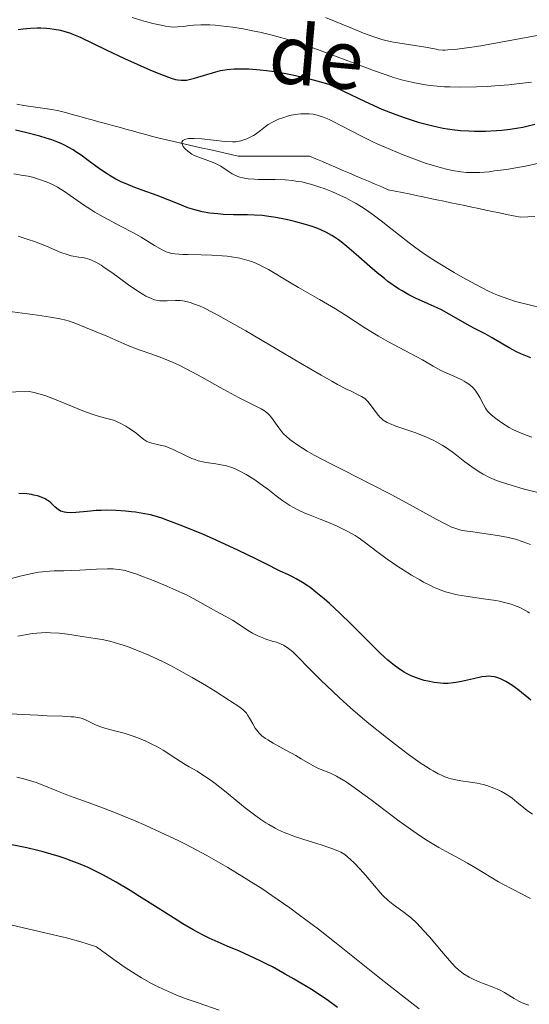
# Model space of a CAD drawing. Units: metres. Extents: x 668282 to 671740, y 4753629 to 4756027.
# Drawn here: x 668928 to 668996, y 4754749 to 4754882 of the extents above; entities that cross this region are included whole.
import ezdxf

# ---------------------------------------------------------------- set-up
doc = ezdxf.new("R2010")
doc.units = ezdxf.units.M
doc.header["$MEASUREMENT"] = 0
doc.linetypes.add('DGN Style 3', pattern=[2.435891, 1.739922, -0.695969])
for name, color, linetype, lineweight in [('Barranco lineal', 142, 'DGN Style 3', 13), ('Curva de nivel directora', 30, 'Continuous', 30), ('Curva de nivel intermedia', 30, 'Continuous', 0), ('Texto de arroyo-regatas y barrancos', 142, 'Continuous', 0)]:
    doc.layers.add(name, color=color, linetype=linetype, lineweight=lineweight)
doc.styles.add('Style-Arial', font='arial.ttf')

msp = doc.modelspace()

# ---------------------------------------------------------------- linework, layer by layer
at = {"layer": 'Barranco lineal', "color": 142, "linetype": 'DGN Style 3', "lineweight": 13}
for points in [[(668934.59, 4754869.21, 1046.69), (668933.68, 4754869.46, 1046.87), (668932.78, 4754869.7, 1046.95), (668931.83, 4754869.85, 1047.02), (668930.89, 4754869.99, 1047.19), (668929.95, 4754870.13, 1047.38), (668929.01, 4754870.28, 1047.41), (668928.06, 4754870.42, 1047.36), (668927.12, 4754870.56, 1047.42)], [(668997.02, 4754855.42, 1039.94), (668996.05, 4754855.38, 1039.99), (668995.08, 4754855.33, 1040.01), (668994.14, 4754855.52, 1040.07), (668993.2, 4754855.72, 1040.2), (668992.26, 4754855.92, 1040.29), (668991.32, 4754856.11, 1040.34), (668990.38, 4754856.31, 1040.38), (668989.45, 4754856.5, 1040.51), (668988.51, 4754856.7, 1040.58), (668987.57, 4754856.9, 1040.58), (668986.63, 4754857.09, 1040.74), (668985.69, 4754857.29, 1040.83), (668984.75, 4754857.49, 1041.02), (668983.81, 4754857.68, 1041.12), (668982.87, 4754857.88, 1041.18), (668981.93, 4754858.07, 1041.24), (668981, 4754858.27, 1041.25), (668980.06, 4754858.47, 1041.22), (668979.12, 4754858.66, 1041.29), (668978.18, 4754858.86, 1041.45), (668977.24, 4754859.05, 1041.65), (668976.35, 4754859.43, 1041.71), (668975.46, 4754859.81, 1041.9), (668974.58, 4754860.19, 1042), (668973.69, 4754860.56, 1042.21), (668972.8, 4754860.94, 1042.44), (668971.91, 4754861.32, 1042.4), (668971.03, 4754861.69, 1042.4), (668970.14, 4754862.07, 1042.35), (668969.25, 4754862.45, 1042.4), (668968.36, 4754862.83, 1042.62), (668967.48, 4754863.2, 1042.73), (668966.59, 4754863.58, 1042.82), (668965.63, 4754863.58, 1043.02), (668964.67, 4754863.58, 1043.11), (668963.71, 4754863.58, 1043.07), (668962.76, 4754863.58, 1043.18), (668961.8, 4754863.58, 1043.28), (668960.84, 4754863.58, 1043.42), (668959.88, 4754863.58, 1043.56), (668958.92, 4754863.58, 1043.68), (668957.96, 4754863.58, 1043.77), (668957, 4754863.58, 1043.82), (668956.04, 4754863.8, 1044.06), (668955.07, 4754864.02, 1044.3), (668954.1, 4754864.23, 1044.47), (668953.13, 4754864.45, 1044.6), (668952.16, 4754864.67, 1044.63), (668951.2, 4754864.89, 1044.74), (668950.23, 4754865.11, 1044.84), (668949.26, 4754865.32, 1044.99), (668948.29, 4754865.54, 1045.17), (668947.32, 4754865.76, 1045.13), (668946.35, 4754865.98, 1045.19), (668945.45, 4754866.23, 1045.26), (668944.54, 4754866.47, 1045.45), (668943.64, 4754866.72, 1045.55), (668942.73, 4754866.97, 1045.72), (668941.83, 4754867.22, 1045.88), (668940.92, 4754867.47, 1045.96), (668940.02, 4754867.72, 1046.01), (668939.11, 4754867.97, 1046.04), (668938.21, 4754868.21, 1046.14), (668937.3, 4754868.46, 1046.28), (668936.4, 4754868.71, 1046.39), (668935.49, 4754868.96, 1046.51), (668934.59, 4754869.21, 1046.69)]]:
    msp.add_polyline3d(points, dxfattribs=at)
at = {"layer": 'Curva de nivel directora', "color": 30, "linetype": 'Continuous', "lineweight": 30, "flags": 128}
for points, elevation in [([(668927.33, 4754880.66), (668928, 4754880.75), (668928.96, 4754880.83)], 1050), ([(668928.96, 4754880.83), (668929.89, 4754880.87), (668930.35, 4754880.86), (668931.16, 4754880.83), (668931.56, 4754880.79), (668932.15, 4754880.71), (668933.04, 4754880.54), (668933.92, 4754880.3), (668934.36, 4754880.16), (668934.79, 4754879.99), (668935.68, 4754879.6), (668939.17, 4754877.9), (668941.66, 4754876.74), (668945.09, 4754875.23), (668946.5, 4754874.64), (668947.93, 4754874.1), (668948.54, 4754873.91), (668948.83, 4754873.85), (668949.3, 4754873.81), (668949.76, 4754873.82), (668950, 4754873.84), (668950.4, 4754873.9), (668951.1, 4754874.07), (668953.96, 4754874.95), (668954.6, 4754875.11), (668954.94, 4754875.18), (668955.5, 4754875.27), (668956.47, 4754875.35), (668957.7, 4754875.36), (668958.42, 4754875.33), (668959.94, 4754875.22), (668960.8, 4754875.12), (668962.25, 4754874.92), (668963.86, 4754874.63), (668964.73, 4754874.45), (668966.61, 4754874.01), (668967.62, 4754873.75), (668969.21, 4754873.29), (668971.09, 4754872.37), (668974.11, 4754870.93), (668976.35, 4754869.93), (668977.54, 4754869.44), (668978.24, 4754869.18), (668979.5, 4754868.73), (668981.29, 4754868.17), (668982.15, 4754867.93), (668983.42, 4754867.61), (668984.65, 4754867.36), (668985.25, 4754867.26), (668985.84, 4754867.17), (668986.99, 4754867.05), (668988.12, 4754866.97), (668988.86, 4754866.95), (668990.34, 4754866.95), (668991.83, 4754867.01), (668992.57, 4754867.07), (668993.7, 4754867.19), (668994.81, 4754867.37), (668995.37, 4754867.48), (668995.93, 4754867.6), (668997.03, 4754867.88)], 1050), ([(668970.51, 4754852.29), (668969.97, 4754852.65), (668969.62, 4754852.87), (668968.92, 4754853.26), (668968.21, 4754853.6), (668967.73, 4754853.8), (668966.7, 4754854.17), (668966.08, 4754854.37), (668964.76, 4754854.73), (668963.86, 4754854.95), (668963.25, 4754855.08), (668962.06, 4754855.3), (668960.82, 4754855.49), (668960.25, 4754855.55), (668959.21, 4754855.62), (668958.25, 4754855.65), (668957, 4754855.66), (668956.36, 4754855.66), (668954.98, 4754855.72), (668954.26, 4754855.78), (668953.18, 4754855.9), (668952.13, 4754856.08), (668951.63, 4754856.19), (668951.15, 4754856.32), (668950.22, 4754856.62), (668949.34, 4754856.96), (668948.15, 4754857.45), (668947.53, 4754857.7), (668946.05, 4754858.26), (668944.02, 4754858.98), (668943.06, 4754859.34), (668941.87, 4754859.82), (668941.31, 4754860.08), (668940.5, 4754860.48), (668939.72, 4754860.93), (668939.33, 4754861.17), (668938.15, 4754861.97), (668936.59, 4754863.12), (668935.81, 4754863.69), (668935.11, 4754864.17), (668934.74, 4754864.41), (668934.15, 4754864.75), (668933.48, 4754865.09), (668933.12, 4754865.26), (668932.3, 4754865.59), (668931.84, 4754865.76), (668931.08, 4754866.01), (668930.23, 4754866.26), (668928.32, 4754866.76), (668926.94, 4754867.08)], 1050), ([(668996.45, 4754836.37), (668995.13, 4754836.93), (668994.55, 4754837.2), (668993.53, 4754837.72), (668992.67, 4754838.21), (668991.7, 4754838.81), (668991.26, 4754839.08), (668990.29, 4754839.61), (668988.94, 4754840.3), (668988.19, 4754840.71), (668985.47, 4754842.26), (668984.4, 4754842.83), (668983.83, 4754843.1), (668982.64, 4754843.65), (668980.93, 4754844.43), (668980.03, 4754844.88), (668979.1, 4754845.39), (668978.63, 4754845.68), (668977.92, 4754846.16), (668977.2, 4754846.68), (668976.71, 4754847.06), (668975.74, 4754847.86), (668974.77, 4754848.69), (668972.92, 4754850.33), (668971.65, 4754851.41), (668970.87, 4754852.02), (668970.51, 4754852.29)], 1050), ([(668992.73, 4754792.92), (668992.38, 4754793.08), (668992.16, 4754793.17), (668991.74, 4754793.31), (668991.53, 4754793.36), (668991.13, 4754793.42), (668990.72, 4754793.43), (668990.44, 4754793.42), (668989.85, 4754793.34), (668988.73, 4754793.11), (668987.13, 4754792.74), (668986.37, 4754792.6), (668986.01, 4754792.54), (668985.34, 4754792.48), (668984.7, 4754792.47), (668984.29, 4754792.49), (668983.45, 4754792.59), (668982.56, 4754792.77), (668982.09, 4754792.88), (668981.39, 4754793.09), (668980.68, 4754793.35), (668980.33, 4754793.5), (668979.7, 4754793.81), (668979.39, 4754793.99), (668978.89, 4754794.29), (668978.1, 4754794.87), (668977.2, 4754795.61), (668976.69, 4754796.06), (668976.15, 4754796.57), (668974.96, 4754797.74), (668972.22, 4754800.47), (668970.72, 4754801.94), (668969.33, 4754803.24), (668968.6, 4754803.88), (668967.48, 4754804.8), (668966.7, 4754805.39), (668966.3, 4754805.67), (668965.68, 4754806.07), (668964.83, 4754806.58), (668964.39, 4754806.81), (668963.71, 4754807.15), (668962.65, 4754807.59), (668960.62, 4754808.63), (668959.35, 4754809.26), (668957.02, 4754810.4), (668954, 4754811.79), (668952.29, 4754812.54), (668949.52, 4754813.68), (668947.52, 4754814.46), (668946.71, 4754814.74), (668945.65, 4754815.07), (668945.15, 4754815.19), (668944.13, 4754815.4), (668943.13, 4754815.56), (668942.6, 4754815.63), (668941.77, 4754815.72), (668940.48, 4754815.81), (668939.16, 4754815.83), (668938.5, 4754815.81), (668937.85, 4754815.77), (668936.6, 4754815.66), (668935.08, 4754815.52), (668934.42, 4754815.49), (668933.84, 4754815.52), (668933.58, 4754815.55), (668933.24, 4754815.64), (668933.04, 4754815.72), (668932.69, 4754815.92), (668932.54, 4754816.04), (668932.25, 4754816.29), (668931.71, 4754816.83), (668931.41, 4754817.08), (668931.15, 4754817.25), (668930.96, 4754817.36), (668930.56, 4754817.54), (668929.9, 4754817.77), (668929.44, 4754817.88), (668929.12, 4754817.94), (668928.48, 4754818.03), (668927.41, 4754818.1)], 1075), ([(668996.47, 4754790.22), (668996.16, 4754790.49), (668995.22, 4754791.27), (668994.7, 4754791.67), (668993.89, 4754792.23), (668993.1, 4754792.72), (668992.73, 4754792.92)], 1075), ([(668970.41, 4754748.79), (668969.16, 4754749.69), (668968.45, 4754750.17), (668966.87, 4754751.19), (668964.55, 4754752.6), (668963.35, 4754753.29), (668961.6, 4754754.25), (668960.76, 4754754.68), (668959.97, 4754755.07), (668958.51, 4754755.76), (668957.17, 4754756.35), (668955.51, 4754757.06), (668954.7, 4754757.4), (668953.09, 4754758.14), (668952.26, 4754758.55), (668950.94, 4754759.25), (668949.51, 4754760.07), (668948.74, 4754760.54), (668946.18, 4754762.16), (668943.7, 4754763.75), (668942.42, 4754764.54), (668940.51, 4754765.68), (668938.84, 4754766.6), (668938, 4754767.03), (668936.75, 4754767.63), (668935.47, 4754768.18), (668934.82, 4754768.43), (668933.5, 4754768.92), (668932.82, 4754769.14), (668931.78, 4754769.46), (668930.7, 4754769.77), (668929.96, 4754769.95), (668928.47, 4754770.3), (668926.24, 4754770.77)], 1100)]:
    msp.add_lwpolyline(points, dxfattribs=dict(at, elevation=elevation))
at = {"layer": 'Curva de nivel intermedia', "color": 30, "linetype": 'Continuous', "lineweight": 0, "flags": 128}
for points, elevation in [([(668942.69, 4754882.29), (668943.86, 4754881.92), (668944.5, 4754881.74), (668945.47, 4754881.48), (668946.81, 4754881.17)], 1055), ([(668968.75, 4754882.27), (668972.4, 4754880.78), (668973.91, 4754880.17), (668975.56, 4754879.55), (668976.39, 4754879.29), (668976.89, 4754879.16), (668977.94, 4754878.95), (668982.28, 4754878.26), (668982.96, 4754878.12), (668983.68, 4754877.98), (668984.02, 4754877.92), (668984.58, 4754877.88), (668984.91, 4754877.88), (668985.29, 4754877.89), (668986.17, 4754877.95), (668987.21, 4754878.07), (668988.83, 4754878.3), (668989.73, 4754878.44), (668997.81, 4754879.93)], 1060), ([(668946.81, 4754881.17), (668947.2, 4754881.1), (668947.87, 4754881.01), (668948.45, 4754880.98), (668948.82, 4754880.99), (668949.57, 4754881.06), (668950.45, 4754881.18), (668950.97, 4754881.24), (668951.94, 4754881.29), (668953.17, 4754881.27), (668953.9, 4754881.22), (668955.41, 4754881.07), (668956.27, 4754880.95), (668957.65, 4754880.73), (668959.15, 4754880.44), (668959.93, 4754880.27), (668961.56, 4754879.88), (668962.4, 4754879.66), (668963.7, 4754879.29), (668965.01, 4754878.88), (668965.9, 4754878.58), (668967.69, 4754877.96), (668970.35, 4754876.98), (668973.7, 4754875.7), (668975.23, 4754875.13), (668977.09, 4754874.48), (668977.96, 4754874.19), (668979.21, 4754873.83), (668980.43, 4754873.53), (668981.03, 4754873.4), (668982.25, 4754873.19), (668982.87, 4754873.11), (668983.84, 4754873.01), (668984.84, 4754872.94), (668985.53, 4754872.91), (668986.96, 4754872.88), (668989.15, 4754872.92), (668990.63, 4754872.98), (668991.61, 4754873.05), (668993.52, 4754873.2), (668994.56, 4754873.31), (668996.58, 4754873.55)], 1055), ([(668998, 4754843.08), (668996.24, 4754843.54), (668994.4, 4754843.99), (668993.35, 4754844.32), (668992.12, 4754844.77), (668991.43, 4754845.07), (668990.68, 4754845.42), (668989.03, 4754846.26), (668987.3, 4754847.21), (668986.14, 4754847.87), (668983.98, 4754849.18), (668983.25, 4754849.64), (668981.95, 4754850.51), (668980.78, 4754851.34), (668980.05, 4754851.88), (668978.6, 4754853.01), (668976.29, 4754854.85), (668975.02, 4754855.8), (668974.11, 4754856.42), (668973.64, 4754856.72), (668972.9, 4754857.17), (668972.45, 4754857.43), (668971.52, 4754857.93), (668970.8, 4754858.28), (668969.7, 4754858.77), (668968.58, 4754859.21), (668968.02, 4754859.41), (668966.92, 4754859.76), (668966.37, 4754859.9), (668965.57, 4754860.09), (668964.79, 4754860.22), (668964.29, 4754860.29), (668963.32, 4754860.39), (668961.96, 4754860.44), (668960.37, 4754860.44), (668959.67, 4754860.44), (668959.2, 4754860.45), (668958.35, 4754860.52), (668957.63, 4754860.65), (668957.2, 4754860.76), (668956.93, 4754860.85), (668956.43, 4754861.07), (668956.16, 4754861.21), (668955.65, 4754861.53), (668954.64, 4754862.2), (668954.11, 4754862.5), (668953.83, 4754862.64), (668953.27, 4754862.87), (668951.67, 4754863.42), (668951.07, 4754863.68), (668950.74, 4754863.86), (668950.54, 4754863.98), (668950.19, 4754864.24), (668949.88, 4754864.51), (668949.75, 4754864.66), (668949.58, 4754864.89), (668949.46, 4754865.12), (668949.43, 4754865.23), (668949.41, 4754865.44), (668949.52, 4754865.67), (668949.69, 4754865.79), (668949.8, 4754865.83), (668950.11, 4754865.91), (668950.3, 4754865.94), (668950.65, 4754865.96), (668951.07, 4754865.96), (668952.08, 4754865.9), (668955.24, 4754865.57), (668956.23, 4754865.51), (668956.67, 4754865.52), (668956.91, 4754865.55), (668957.36, 4754865.66), (668957.87, 4754865.82), (668958.15, 4754865.92), (668958.59, 4754866.12), (668959.05, 4754866.37), (668959.28, 4754866.51), (668959.98, 4754867.04), (668960.66, 4754867.57), (668961.04, 4754867.84), (668961.69, 4754868.22), (668962.45, 4754868.56), (668963, 4754868.76), (668963.77, 4754868.99), (668964.16, 4754869.08), (668965.03, 4754869.24), (668965.46, 4754869.28), (668966.19, 4754869.3), (668966.55, 4754869.28), (668967.09, 4754869.22), (668967.63, 4754869.1), (668967.91, 4754869.02), (668968.35, 4754868.88), (668969.28, 4754868.5), (668969.8, 4754868.25), (668970.91, 4754867.68)], 1045), ([(668970.91, 4754867.68), (668973.54, 4754866.3), (668975.05, 4754865.55), (668975.85, 4754865.18), (668977.53, 4754864.45), (668979.23, 4754863.76), (668980.33, 4754863.33), (668982.36, 4754862.6), (668983.03, 4754862.38), (668984.23, 4754862.02), (668985.27, 4754861.76), (668985.9, 4754861.62), (668987.02, 4754861.45), (668987.81, 4754861.37), (668988.2, 4754861.35), (668989, 4754861.35), (668989.57, 4754861.37), (668990.85, 4754861.48), (668991.58, 4754861.57), (668993.18, 4754861.79), (668994.43, 4754861.99), (668996.2, 4754862.33), (668997.72, 4754862.69)], 1045), ([(668957.21, 4754849.81), (668956.1, 4754850), (668955.49, 4754850.08), (668954.83, 4754850.14), (668953.43, 4754850.22), (668952, 4754850.27), (668950.26, 4754850.31), (668949.54, 4754850.32), (668948.46, 4754850.38), (668948.05, 4754850.43), (668947.53, 4754850.57), (668947.28, 4754850.67), (668946.74, 4754850.94), (668945.7, 4754851.54), (668943.9, 4754852.63), (668942.85, 4754853.22), (668941.13, 4754854.14), (668938.77, 4754855.39), (668937.65, 4754856.03), (668937.12, 4754856.36), (668936.12, 4754857.01), (668934.34, 4754858.25), (668933.56, 4754858.79), (668932.6, 4754859.39), (668932.13, 4754859.64), (668931.44, 4754859.98), (668931.08, 4754860.13), (668930.34, 4754860.4), (668929.25, 4754860.72), (668928.66, 4754860.86), (668927.73, 4754861.03), (668926.74, 4754861.17)], 1055), ([(668998.33, 4754817.99), (668995.42, 4754818.72), (668993.95, 4754819.14), (668992.53, 4754819.6), (668991.86, 4754819.85), (668990.91, 4754820.26), (668990.03, 4754820.71), (668989.49, 4754821.02), (668988.5, 4754821.67), (668987.58, 4754822.35), (668986.42, 4754823.25), (668985.84, 4754823.69), (668984.97, 4754824.31), (668984.51, 4754824.6), (668983.79, 4754825.01), (668983.3, 4754825.26), (668982.3, 4754825.72), (668980.81, 4754826.3), (668978.27, 4754827.18), (668977.41, 4754827.52), (668977.08, 4754827.67), (668976.57, 4754827.97), (668976.31, 4754828.18), (668976.16, 4754828.33), (668975.88, 4754828.66), (668974.85, 4754830.06), (668974.47, 4754830.51), (668974.26, 4754830.7), (668974.06, 4754830.88), (668973.61, 4754831.18), (668973.09, 4754831.45), (668972.23, 4754831.86), (668971.7, 4754832.11), (668970.41, 4754832.78), (668969.61, 4754833.22), (668968.17, 4754834.02), (668965.38, 4754835.64), (668958.02, 4754840), (668955.69, 4754841.34), (668954.66, 4754841.91), (668953.76, 4754842.4), (668952.26, 4754843.15), (668951.85, 4754843.33), (668951.12, 4754843.63), (668950.51, 4754843.84), (668950.15, 4754843.94), (668949.51, 4754844.06), (668949.17, 4754844.09), (668948.54, 4754844.11), (668947.39, 4754844.06), (668946.84, 4754844.05), (668946.36, 4754844.08), (668946.11, 4754844.12), (668945.71, 4754844.22), (668945.28, 4754844.36), (668945.05, 4754844.46), (668944.54, 4754844.71), (668944.26, 4754844.87), (668943.8, 4754845.14), (668943.3, 4754845.46), (668942.2, 4754846.22), (668939.93, 4754847.87), (668938.93, 4754848.57), (668938.51, 4754848.85), (668937.79, 4754849.27), (668937.2, 4754849.55), (668936.87, 4754849.68), (668936.23, 4754849.84), (668935.5, 4754849.96), (668934.46, 4754850.15), (668933.92, 4754850.29), (668933.07, 4754850.59), (668931.13, 4754851.42), (668929.52, 4754852.05), (668928.65, 4754852.35), (668927.3, 4754852.77)], 1060), ([(668996.61, 4754825.68), (668995.99, 4754825.89), (668994.92, 4754826.3), (668994.04, 4754826.7), (668993.54, 4754826.97), (668992.67, 4754827.51), (668991.91, 4754828.04), (668991.56, 4754828.31), (668991.09, 4754828.73), (668990.68, 4754829.16), (668990.5, 4754829.38), (668990.35, 4754829.61), (668990.07, 4754830.08), (668989.6, 4754831.04), (668989.34, 4754831.5), (668989.07, 4754831.88), (668988.92, 4754832.07), (668988.67, 4754832.34), (668988.24, 4754832.72), (668987.74, 4754833.07), (668987.46, 4754833.24), (668987.15, 4754833.41), (668986.49, 4754833.72), (668985.06, 4754834.35), (668984.34, 4754834.68), (668983.31, 4754835.24), (668981.84, 4754836.09), (668980.98, 4754836.56), (668979.47, 4754837.36), (668977.16, 4754838.59), (668975.94, 4754839.29), (668974.08, 4754840.44), (668971.48, 4754842.11), (668970.1, 4754842.97), (668967.95, 4754844.25), (668965.15, 4754845.86), (668963.92, 4754846.57), (668961.07, 4754848.27), (668960.27, 4754848.7), (668959.87, 4754848.9), (668959.15, 4754849.22), (668958.77, 4754849.36), (668958.18, 4754849.56), (668957.21, 4754849.81)], 1055), ([(668941.63, 4754838.25), (668940.01, 4754838.98), (668939.29, 4754839.31), (668936.38, 4754840.45), (668935.09, 4754841.01), (668934.24, 4754841.31), (668933.54, 4754841.5), (668933.14, 4754841.6), (668932.46, 4754841.74), (668931.69, 4754841.87), (668929.92, 4754842.12), (668925.88, 4754842.67)], 1065), ([(668996.41, 4754811.2), (668995.44, 4754811.57), (668994.38, 4754811.91), (668993.81, 4754812.06), (668993.22, 4754812.2), (668991.99, 4754812.43), (668990.77, 4754812.62), (668988.65, 4754812.9), (668987.56, 4754813.06), (668987.04, 4754813.16), (668986.74, 4754813.23), (668986.22, 4754813.4), (668985.68, 4754813.61), (668985.36, 4754813.75), (668984.81, 4754814.02), (668983.69, 4754814.62), (668980.12, 4754816.61), (668977.72, 4754817.9), (668974.98, 4754819.31), (668971.19, 4754821.22), (668969.39, 4754822.14), (668967.24, 4754823.27), (668966.29, 4754823.81), (668965.02, 4754824.6), (668964.29, 4754825.12), (668963.96, 4754825.38), (668963.51, 4754825.76), (668963.12, 4754826.15), (668962.89, 4754826.41), (668962.47, 4754826.92), (668961.49, 4754828.32), (668961.17, 4754828.7), (668961.01, 4754828.87), (668960.74, 4754829.11), (668960.55, 4754829.25), (668960.11, 4754829.51), (668957.03, 4754831.03), (668954.57, 4754832.38), (668952.1, 4754833.77), (668950.85, 4754834.45), (668949.05, 4754835.37), (668948.22, 4754835.76), (668946.69, 4754836.39), (668945.34, 4754836.89), (668943.75, 4754837.43), (668943.05, 4754837.68), (668942.55, 4754837.86), (668941.63, 4754838.25)], 1065), ([(668942.26, 4754826.91), (668941.84, 4754827.16), (668941.18, 4754827.52), (668940.5, 4754827.82), (668940.16, 4754827.95), (668939.82, 4754828.06), (668939.11, 4754828.26), (668937.99, 4754828.56), (668937.31, 4754828.77), (668936.05, 4754829.22), (668934.5, 4754829.86), (668932.19, 4754830.81), (668931.05, 4754831.25), (668929.98, 4754831.59), (668929.48, 4754831.72), (668928.81, 4754831.85), (668925.18, 4754831.75)], 1070), ([(668996.31, 4754801.96), (668996.06, 4754802.13), (668995.67, 4754802.37), (668995, 4754802.7), (668994.26, 4754803), (668993.83, 4754803.15), (668993.1, 4754803.36), (668992.23, 4754803.56), (668991.75, 4754803.65), (668990.1, 4754803.89), (668987.7, 4754804.23), (668986.55, 4754804.43), (668985.49, 4754804.69), (668984.98, 4754804.84), (668984, 4754805.19), (668983.35, 4754805.46), (668982.92, 4754805.66), (668982.01, 4754806.12), (668981.48, 4754806.42), (668980.37, 4754807.06), (668979.25, 4754807.77), (668978.51, 4754808.25), (668977.1, 4754809.23), (668975.69, 4754810.28), (668974, 4754811.56), (668973.18, 4754812.14), (668972.75, 4754812.41), (668971.88, 4754812.91), (668970.98, 4754813.38), (668970.36, 4754813.67), (668969.07, 4754814.22), (668968.06, 4754814.61), (668966.68, 4754815.14), (668965.99, 4754815.43), (668964.96, 4754815.91), (668964.46, 4754816.18), (668963.97, 4754816.47), (668963.02, 4754817.11), (668962.12, 4754817.78), (668960.97, 4754818.67), (668960.42, 4754819.08), (668959.25, 4754819.91), (668958.53, 4754820.37), (668958.07, 4754820.65), (668957.23, 4754821.1), (668956.48, 4754821.46), (668956.12, 4754821.6), (668955.57, 4754821.78), (668955.28, 4754821.85), (668954.67, 4754821.97), (668953.98, 4754822.07), (668952.97, 4754822.21), (668952.43, 4754822.31), (668951.59, 4754822.51), (668951.17, 4754822.65), (668950.74, 4754822.81), (668949.88, 4754823.19), (668948.23, 4754824), (668947.47, 4754824.33), (668947.12, 4754824.45), (668946.47, 4754824.62), (668945.35, 4754824.85), (668944.89, 4754825), (668944.68, 4754825.1), (668944.28, 4754825.35), (668943, 4754826.38), (668942.26, 4754826.91)], 1070), ([(668996.68, 4754774.86), (668995.99, 4754775.36), (668994.6, 4754776.48), (668993.94, 4754777), (668993.63, 4754777.22), (668993.04, 4754777.6), (668992.5, 4754777.91), (668992.15, 4754778.08), (668991.49, 4754778.37), (668990.52, 4754778.71), (668990.02, 4754778.84), (668989.21, 4754779.01), (668988.31, 4754779.15), (668987.01, 4754779.34), (668986.33, 4754779.46), (668985.72, 4754779.61), (668985.4, 4754779.7), (668984.88, 4754779.88), (668984.31, 4754780.13), (668983.99, 4754780.29), (668983.29, 4754780.67), (668982.9, 4754780.9), (668982.26, 4754781.3), (668981.55, 4754781.78), (668979.96, 4754782.91), (668978.21, 4754784.22), (668977, 4754785.16), (668974.61, 4754787.09), (668973.76, 4754787.8), (668972.15, 4754789.2), (668970.68, 4754790.53), (668969.77, 4754791.37), (668968.15, 4754792.93), (668966.63, 4754794.46), (668965.04, 4754796.07), (668964.4, 4754796.67), (668964.12, 4754796.92), (668963.6, 4754797.31), (668963.12, 4754797.61), (668962.81, 4754797.76), (668962.14, 4754798.02), (668961.57, 4754798.19), (668960.74, 4754798.46), (668960.3, 4754798.61), (668959.62, 4754798.89), (668959.28, 4754799.06), (668958.93, 4754799.24), (668958.24, 4754799.66), (668956.87, 4754800.58), (668956.21, 4754801.01), (668955.25, 4754801.56), (668953.99, 4754802.22), (668953.34, 4754802.57), (668951.03, 4754803.87), (668950, 4754804.4), (668949.4, 4754804.69), (668947.35, 4754805.61), (668945.87, 4754806.22), (668944, 4754806.94), (668943.19, 4754807.24), (668942.17, 4754807.56), (668941.74, 4754807.68), (668940.95, 4754807.84), (668940.45, 4754807.9), (668940.11, 4754807.92), (668939.37, 4754807.93), (668937.87, 4754807.87), (668935.61, 4754807.75), (668934.5, 4754807.7), (668933.46, 4754807.67), (668932.16, 4754807.65), (668931.53, 4754807.62), (668930.58, 4754807.54), (668930.09, 4754807.48), (668929.59, 4754807.39), (668928.58, 4754807.18), (668927.6, 4754806.94), (668926.43, 4754806.62)], 1080), ([(668965.49, 4754782.32), (668964.77, 4754782.74), (668963.49, 4754783.44), (668961.73, 4754784.41), (668960.99, 4754784.85), (668960.68, 4754785.05), (668960.18, 4754785.42), (668959.81, 4754785.75), (668959.62, 4754785.97), (668959.29, 4754786.44), (668958.96, 4754787.02), (668958.53, 4754787.81), (668958.31, 4754788.17), (668958.1, 4754788.46), (668957.98, 4754788.6), (668957.74, 4754788.83), (668957.2, 4754789.25), (668955.83, 4754790.19), (668953.88, 4754791.43), (668952.71, 4754792.16), (668950.78, 4754793.29), (668948.78, 4754794.41), (668947.78, 4754794.94), (668946.8, 4754795.43), (668944.93, 4754796.29), (668943.2, 4754797.01), (668942.14, 4754797.4), (668941.48, 4754797.63), (668940.28, 4754798), (668939.69, 4754798.16), (668938.64, 4754798.4), (668937.71, 4754798.55), (668935.95, 4754798.79), (668933.95, 4754799.1), (668932.84, 4754799.23), (668931.67, 4754799.31), (668931.07, 4754799.32), (668930.46, 4754799.3), (668929.22, 4754799.19), (668928.01, 4754799), (668927.26, 4754798.85)], 1085), ([(668980.98, 4754760.24), (668980.37, 4754760.8), (668979.97, 4754761.13), (668979.18, 4754761.74), (668977.91, 4754762.65), (668977.23, 4754763.2), (668976.52, 4754763.87), (668976.15, 4754764.26), (668975.38, 4754765.17), (668974.18, 4754766.62), (668973.45, 4754767.43), (668972.62, 4754768.29), (668972.15, 4754768.73), (668971.39, 4754769.42), (668970.83, 4754769.71), (668970.44, 4754769.89), (668969.62, 4754770.22), (668968.32, 4754770.67), (668965.69, 4754771.48), (668964.58, 4754771.85), (668964.03, 4754772.05), (668963.21, 4754772.38), (668962.39, 4754772.75), (668961.98, 4754772.96), (668961.14, 4754773.43), (668960.7, 4754773.69), (668960.04, 4754774.13), (668959.35, 4754774.62), (668957.93, 4754775.71), (668955.14, 4754777.99), (668953.89, 4754778.98), (668953.33, 4754779.39), (668952.33, 4754780.07), (668951.44, 4754780.62), (668950.36, 4754781.24), (668949.83, 4754781.56), (668948.6, 4754782.35), (668946.85, 4754783.47), (668945.92, 4754784), (668945.44, 4754784.25), (668944.46, 4754784.72), (668943.47, 4754785.12), (668942.82, 4754785.37), (668941.6, 4754785.77), (668940.37, 4754786.1), (668939.01, 4754786.44), (668938.45, 4754786.6), (668937.73, 4754786.89), (668936.58, 4754787.47), (668936.09, 4754787.68), (668935.82, 4754787.77), (668935.36, 4754787.88), (668934.8, 4754787.96), (668934.47, 4754787.99), (668933.28, 4754788.06), (668931.2, 4754788.12), (668929.96, 4754788.18), (668927.88, 4754788.29), (668924.89, 4754788.45)], 1090), ([(668996.42, 4754763.48), (668993.9, 4754764.76), (668992.7, 4754765.39), (668992.13, 4754765.7), (668991.06, 4754766.34), (668989.01, 4754767.62), (668987.94, 4754768.25), (668986.78, 4754768.88), (668985.04, 4754769.8), (668984.08, 4754770.34), (668982.48, 4754771.31), (668981.6, 4754771.88), (668980.68, 4754772.51), (668978.73, 4754773.9), (668974.91, 4754776.76), (668973.3, 4754777.96), (668972.63, 4754778.44), (668971.54, 4754779.19), (668970.71, 4754779.71), (668970.26, 4754779.96), (668969.52, 4754780.31), (668968.77, 4754780.62), (668967.83, 4754781), (668967.36, 4754781.22), (668966.64, 4754781.63), (668965.49, 4754782.32)], 1085), ([(668981.39, 4754748.58), (668979.38, 4754750.19), (668976.3, 4754752.59), (668974.49, 4754754.02), (668970.23, 4754757.43), (668967.82, 4754759.32), (668965.27, 4754761.24), (668963.95, 4754762.2), (668961.54, 4754763.89), (668960.3, 4754764.71), (668958.43, 4754765.92), (668956.54, 4754767.09), (668955.59, 4754767.65), (668953.69, 4754768.75), (668952.74, 4754769.28), (668951.32, 4754770.05), (668949.9, 4754770.78), (668948.97, 4754771.24), (668947.14, 4754772.12), (668944.52, 4754773.32), (668942.88, 4754774.02), (668939.98, 4754775.21), (668937.39, 4754776.18), (668934.85, 4754777.09), (668933.86, 4754777.46), (668932.54, 4754778), (668930.76, 4754778.73), (668929.72, 4754779.1), (668928.06, 4754779.6), (668927.14, 4754779.84)], 1095), ([(668996.18, 4754749.07), (668995.52, 4754749.32), (668995.19, 4754749.47), (668994.86, 4754749.63), (668994.21, 4754750), (668992.91, 4754750.78), (668992.25, 4754751.14), (668991.92, 4754751.3), (668991.25, 4754751.58), (668989.38, 4754752.28), (668988.61, 4754752.62), (668988.16, 4754752.85), (668987.39, 4754753.32), (668986.93, 4754753.66), (668986.69, 4754753.86), (668986.28, 4754754.24), (668985.49, 4754755.1), (668984.42, 4754756.36), (668982.79, 4754758.29), (668982.01, 4754759.17), (668981.65, 4754759.56), (668980.98, 4754760.24)], 1090), ([(668954.41, 4754748.42), (668951.58, 4754749.39), (668950.13, 4754749.91), (668948.69, 4754750.46), (668947.99, 4754750.75), (668946.78, 4754751.29), (668946.19, 4754751.57), (668945.29, 4754752.03), (668943.93, 4754752.79), (668943.23, 4754753.22), (668941.75, 4754754.18), (668940.55, 4754755), (668939.71, 4754755.6), (668937.86, 4754756.96), (668936.64, 4754757.37), (668935.76, 4754757.63), (668933.85, 4754758.15), (668930.75, 4754758.9), (668926.51, 4754759.86)], 1105)]:
    msp.add_lwpolyline(points, dxfattribs=dict(at, elevation=elevation))

# ---------------------------------------------------------------- texts
at = {"layer": 'Texto de arroyo-regatas y barrancos', "color": 142, "linetype": 'Continuous', "lineweight": 0, "style": 'Style-Arial'}
msp.add_text('de', height=8, rotation=354.95237, dxfattribs=at).set_placement((668960.84, 4754873.58, 1048.038))

doc.saveas('drawing.dxf')
